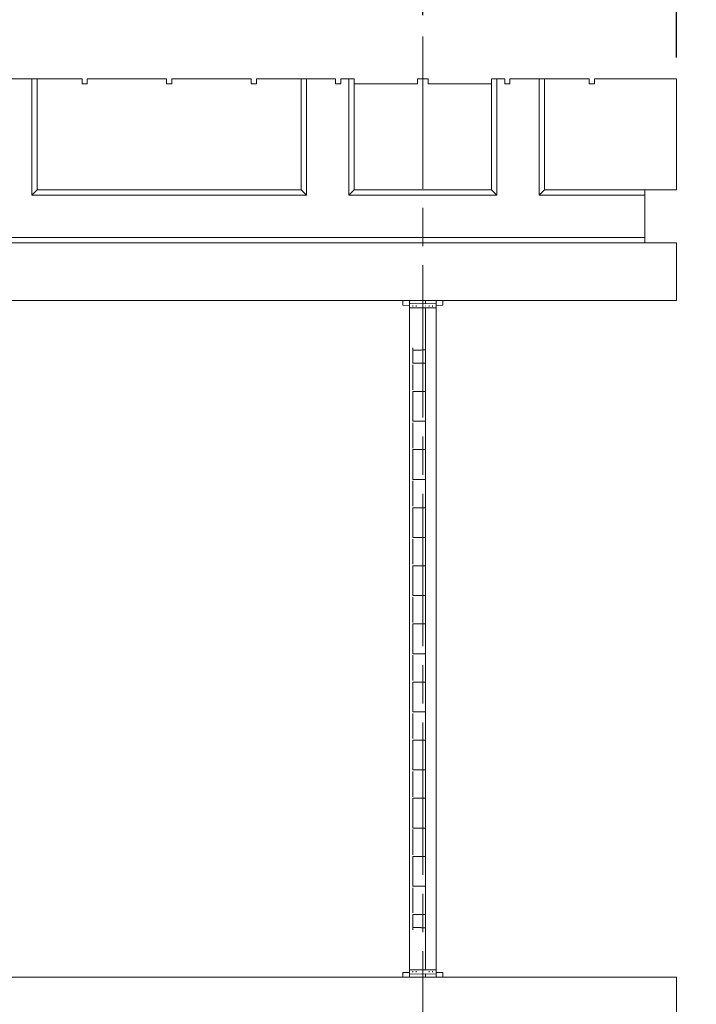
# Model space of a CAD drawing. Extents: x 42 to 3683, y 42 to 2836.
# Drawn here: x 1340 to 1678, y 1985 to 2478 of the extents above; entities that cross this region are included whole.
import ezdxf

# ---------------------------------------------------------------- set-up
doc = ezdxf.new("R2010")
doc.units = 0
doc.header["$LTSCALE"] = 6.666667
doc.header["$MEASUREMENT"] = 0
doc.linetypes.add('CHAIN', pattern=[0.7087, 0.4724, -0.0591, 0.1181, -0.0591])
for name, color, linetype, lineweight in [('Centerline(ANSI)', 7, 'Continuous', 18), ('Dimensions(ANSI)', 7, 'Continuous', 9), ('Visible Edges(ANSI)', 7, 'Continuous', 9)]:
    doc.layers.add(name, color=color, linetype=linetype, lineweight=lineweight)
doc.styles.add('ANSI-B', font='ARIAL.TTF')
doc.styles.add('X . XX mm [in]', font='ARIAL.TTF')
doc.dimstyles.new('MM-ANSI', dxfattribs={"dimscale": 6.666667, "dimtxt": 2.5, "dimasz": 2.5, "dimexe": 3.175, "dimexo": 1.5875, "dimgap": 1.6002, "dimtad": 0, "dimtoh": 1, "dimdec": 3, "dimrnd": 1e-08, "dimdsep": 46, "dimtxsty": 'ANSI-B', "dimcen": 0.09, "dimdle": 10, "dimclrd": 7, "dimclre": 7, "dimclrt": 7, "dimadec": 1, "dimazin": 2, "dimtfac": 1.2192, "dimtofl": 0, "dimtmove": 0, "dimatfit": 3, "dimfxl": 0, "dimtolj": 1, "dimtzin": 0, "dimlwd": 25, "dimlwe": 25, "dimarcsym": 0})
doc.dimstyles.get("Standard").update_dxf_attribs({"dimscale": 6.666667, "dimtxt": 3.048, "dimasz": 2.5, "dimexe": 3.18, "dimexo": 2.39, "dimgap": 1.6, "dimtad": 0, "dimtih": 1, "dimtoh": 1, "dimrnd": 1e-08, "dimdsep": 46, "dimtxsty": 'X . XX mm [in]', "dimblk": 'CLOSED', "dimcen": 0.09, "dimdle": 10, "dimclrd": 7, "dimclre": 7, "dimclrt": 7, "dimadec": 1, "dimazin": 2, "dimtfac": 1.000656, "dimtofl": 0, "dimtmove": 0, "dimatfit": 3, "dimfxl": 0, "dimtolj": 1, "dimtzin": 0, "dimlwd": 0, "dimlwe": 0, "dimarcsym": 0})

# ---------------------------------------------------------------- blocks, each defined once
blk = doc.blocks.new('_Closed')
at = {"color": 0, "linetype": 'ByBlock', "lineweight": -2}
for p, q in [((-1, 0.167), (0, 0)), ((-1, 0.167), (-1, -0.167)), ((0, 0), (-1, -0.167)), ((0, 0), (-1, 0))]:
    blk.add_line(p, q, dxfattribs=at)
blk = doc.blocks.new('*D11')
at = {"layer": 'Defpoints', "color": 0, "linetype": 'Continuous'}
for p in [(1668.46, 2337.74), (1795.45, 2337.74), (1668.46, 1999.08)]:
    blk.add_point(p, dxfattribs=at)
at = {"layer": 'Dimensions(ANSI)', "color": 7, "linetype": 'Continuous', "lineweight": 0}
for p, q in [((1684.4, 2337.74), (1816.65, 2337.74)), ((1795.45, 2321.08), (1795.45, 2209.07)), ((1795.45, 2015.74), (1795.45, 2127.75)), ((1684.4, 1999.08), (1816.65, 1999.08))]:
    blk.add_line(p, q, dxfattribs=at)
at = {"layer": 'Dimensions(ANSI)', "color": 7, "linetype": 'Continuous', "lineweight": 0, "xscale": 16.66666666666667, "yscale": 16.66666666666667, "zscale": 16.66666666666667}
for p, rotation in [((1795.45, 2337.74), 90), ((1795.45, 1999.08), 270)]:
    blk.add_blockref('_Closed', p, dxfattribs=dict(at, rotation=rotation))
at = {"layer": 'Dimensions(ANSI)', "color": 7, "linetype": 'Continuous', "lineweight": 5, "insert": (1795.45, 2168.41), "char_height": 20.32, "attachment_point": 5, "style": 'X . XX mm [in]'}
blk.add_mtext('\\A1;203.2\\P [8 in]', dxfattribs=at)
blk = doc.blocks.new('*D12')
at = {"layer": 'Defpoints', "color": 0, "linetype": 'Continuous'}
for p in [(1668.46, 2448.87), (1668.46, 1887.95), (1904.46, 1887.95)]:
    blk.add_point(p, dxfattribs=at)
at = {"layer": 'Dimensions(ANSI)', "color": 7, "linetype": 'Continuous', "lineweight": 0}
for p, q in [((1684.4, 2448.87), (1925.66, 2448.87)), ((1904.46, 2432.2), (1904.46, 2154.62)), ((1904.46, 1904.62), (1904.46, 2073.29)), ((1684.4, 1887.95), (1925.66, 1887.95))]:
    blk.add_line(p, q, dxfattribs=at)
at = {"layer": 'Dimensions(ANSI)', "color": 7, "linetype": 'Continuous', "lineweight": 0, "xscale": 16.66666666666667, "yscale": 16.66666666666667, "zscale": 16.66666666666667}
for p, rotation in [((1904.46, 2448.87), 90), ((1904.46, 1887.95), 270)]:
    blk.add_blockref('_Closed', p, dxfattribs=dict(at, rotation=rotation))
at = {"layer": 'Dimensions(ANSI)', "color": 7, "linetype": 'Continuous', "lineweight": 5, "insert": (1904.46, 2113.96), "char_height": 20.32, "attachment_point": 5, "style": 'X . XX mm [in]'}
blk.add_mtext('\\A1;336.55\\P [13.25 in]', dxfattribs=at)
blk = doc.blocks.new('*D13')
at = {"layer": 'Defpoints', "color": 0, "linetype": 'Continuous'}
for p in [(1541.46, 2536.7), (1541.46, 2470.04), (1668.46, 2448.87)]:
    blk.add_point(p, dxfattribs=at)
at = {"layer": 'Dimensions(ANSI)', "color": 7, "linetype": 'Continuous', "lineweight": 25}
for p, q in [((1541.46, 2480.62), (1541.46, 2557.87)), ((1668.46, 2459.45), (1668.46, 2557.87)), ((1558.13, 2536.7), (1651.8, 2536.7)), ((1668.46, 2536.7), (1714.82, 2536.7))]:
    blk.add_line(p, q, dxfattribs=at)
at = {"layer": 'Dimensions(ANSI)', "color": 7, "linetype": 'Continuous'}
for points in [[(1558.13, 2539.48), (1558.13, 2533.92), (1541.46, 2536.7)], [(1651.8, 2539.48), (1651.8, 2533.92), (1668.46, 2536.7)]]:
    blk.add_solid(points, dxfattribs=at)
at = {"layer": 'Dimensions(ANSI)', "color": 7, "linetype": 'Continuous', "lineweight": 25, "insert": (1725.49, 2536.7), "char_height": 16.6667, "attachment_point": 4, "style": 'ANSI-B'}
blk.add_mtext('\\A1;76.2 mm', dxfattribs=at)
blk = doc.blocks.new('*D14')
at = {"layer": 'Defpoints', "color": 0, "linetype": 'Continuous'}
for p in [(1287.46, 2536.7), (1287.46, 2470.04), (1541.46, 2470.04)]:
    blk.add_point(p, dxfattribs=at)
at = {"layer": 'Dimensions(ANSI)', "color": 7, "linetype": 'Continuous', "lineweight": 0}
for p, q in [((1287.46, 2485.97), (1287.46, 2557.9)), ((1541.46, 2485.97), (1541.46, 2557.9)), ((1304.13, 2536.7), (1370.51, 2536.7)), ((1524.8, 2536.7), (1458.42, 2536.7))]:
    blk.add_line(p, q, dxfattribs=at)
at = {"layer": 'Dimensions(ANSI)', "color": 7, "linetype": 'Continuous', "lineweight": 0, "xscale": 16.66666666666667, "yscale": 16.66666666666667, "zscale": 16.66666666666667, "rotation": 180}
blk.add_blockref('_Closed', (1287.46, 2536.7), dxfattribs=at)
at = {"layer": 'Dimensions(ANSI)', "color": 7, "linetype": 'Continuous', "lineweight": 0, "xscale": 16.66666666666667, "yscale": 16.66666666666667, "zscale": 16.66666666666667}
blk.add_blockref('_Closed', (1541.46, 2536.7), dxfattribs=at)
at = {"layer": 'Dimensions(ANSI)', "color": 7, "linetype": 'Continuous', "lineweight": 5, "insert": (1414.46, 2536.7), "char_height": 20.32, "attachment_point": 5, "style": 'X . XX mm [in]'}
blk.add_mtext('\\A1;152.4\\P [6 in]', dxfattribs=at)
blk = doc.blocks.new('*D15')
at = {"layer": 'Defpoints', "color": 0, "linetype": 'Continuous'}
for p in [(440.8, 2600.2), (440.8, 2448.87), (1668.46, 2448.87)]:
    blk.add_point(p, dxfattribs=at)
at = {"layer": 'Dimensions(ANSI)', "color": 7, "linetype": 'Continuous', "lineweight": 0}
for p, q in [((440.8, 2464.8), (440.8, 2621.4)), ((1668.46, 2464.8), (1668.46, 2621.4)), ((457.46, 2600.2), (1003.24, 2600.2)), ((1651.8, 2600.2), (1106.02, 2600.2))]:
    blk.add_line(p, q, dxfattribs=at)
at = {"layer": 'Dimensions(ANSI)', "color": 7, "linetype": 'Continuous', "lineweight": 0, "xscale": 16.66666666666667, "yscale": 16.66666666666667, "zscale": 16.66666666666667, "rotation": 180}
blk.add_blockref('_Closed', (440.8, 2600.2), dxfattribs=at)
at = {"layer": 'Dimensions(ANSI)', "color": 7, "linetype": 'Continuous', "lineweight": 0, "xscale": 16.66666666666667, "yscale": 16.66666666666667, "zscale": 16.66666666666667}
blk.add_blockref('_Closed', (1668.46, 2600.2), dxfattribs=at)
at = {"layer": 'Dimensions(ANSI)', "color": 7, "linetype": 'Continuous', "lineweight": 5, "insert": (1054.63, 2600.2), "char_height": 20.32, "attachment_point": 5, "style": 'X . XX mm [in]'}
blk.add_mtext('\\A1;736.6\\P [29 in]', dxfattribs=at)

msp = doc.modelspace()

# ---------------------------------------------------------------- linework, layer by layer
at = {"layer": 'Centerline(ANSI)', "linetype": 'CHAIN', "ltscale": 24.234514}
msp.add_line((1541.4625, 2470.036), (1541.4625, 1866.786), dxfattribs=at)
at = {"layer": 'Visible Edges(ANSI)'}
for p, q in [((1331.1188, 2448.8693), (1345.6709, 2448.8693)), ((1345.6709, 2448.8693), (1345.6709, 2390.5551)), ((1348.3167, 2448.8693), (1345.6709, 2448.8693)), ((1348.3167, 2393.201), (1348.3167, 2448.8693)), ((1348.3167, 2448.8693), (1370.8063, 2448.8693)), ((1370.8063, 2446.2235), (1370.8063, 2448.8693)), ((1373.4521, 2446.2235), (1370.8063, 2446.2235)), ((1373.4521, 2448.8693), (1373.4521, 2446.2235)), ((1373.4521, 2448.8693), (1413.1396, 2448.8693)), ((1413.1396, 2446.2235), (1413.1396, 2448.8693)), ((1415.7854, 2446.2235), (1413.1396, 2446.2235)), ((1415.7854, 2448.8693), (1415.7854, 2446.2235)), ((1415.7854, 2448.8693), (1455.4729, 2448.8693)), ((1455.4729, 2446.2235), (1455.4729, 2448.8693)), ((1458.1188, 2446.2235), (1455.4729, 2446.2235)), ((1458.1188, 2448.8693), (1458.1188, 2446.2235)), ((1458.1188, 2448.8693), (1480.6084, 2448.8693)), ((1483.2542, 2448.8693), (1480.6084, 2448.8693)), ((1480.6084, 2448.8693), (1480.6084, 2393.201)), ((1483.2542, 2390.5551), (1483.2542, 2448.8693)), ((1483.2542, 2448.8693), (1497.8063, 2448.8693)), ((1497.8063, 2446.2235), (1497.8063, 2448.8693)), ((1500.4521, 2446.2235), (1497.8063, 2446.2235)), ((1500.4521, 2448.8693), (1504.4209, 2448.8693)), ((1500.4521, 2448.8693), (1500.4521, 2446.2235)), ((1504.4209, 2448.8693), (1504.4209, 2390.5551)), ((1507.0667, 2448.8693), (1504.4209, 2448.8693)), ((1507.0667, 2393.201), (1507.0667, 2448.8693)), ((1538.8167, 2446.2235), (1507.0667, 2446.2235)), ((1538.8167, 2448.8693), (1544.1084, 2448.8693)), ((1538.8167, 2448.8693), (1538.8167, 2446.2235)), ((1544.1084, 2446.2235), (1544.1084, 2448.8693)), ((1575.8584, 2446.2235), (1544.1084, 2446.2235)), ((1578.5042, 2448.8693), (1575.8584, 2448.8693)), ((1575.8584, 2448.8693), (1575.8584, 2393.201)), ((1578.5042, 2390.5551), (1578.5042, 2448.8693)), ((1578.5042, 2448.8693), (1582.4729, 2448.8693)), ((1582.4729, 2446.2235), (1582.4729, 2448.8693)), ((1585.1188, 2446.2235), (1582.4729, 2446.2235)), ((1585.1188, 2448.8693), (1599.6709, 2448.8693)), ((1585.1188, 2448.8693), (1585.1188, 2446.2235)), ((1602.3167, 2448.8693), (1599.6709, 2448.8693)), ((1599.6709, 2448.8693), (1599.6709, 2390.5551)), ((1602.3167, 2393.201), (1602.3167, 2448.8693)), ((1602.3167, 2448.8693), (1624.8063, 2448.8693)), ((1624.8063, 2446.2235), (1624.8063, 2448.8693)), ((1627.4521, 2446.2235), (1624.8063, 2446.2235)), ((1627.4521, 2448.8693), (1668.4625, 2448.8693)), ((1627.4521, 2448.8693), (1627.4521, 2446.2235)), ((1668.4625, 2448.8693), (1668.4625, 2393.201)), ((1345.6709, 2390.5551), (1348.3167, 2393.201)), ((1480.6084, 2393.201), (1348.3167, 2393.201)), ((1483.2542, 2390.5551), (1480.6084, 2393.201)), ((1504.4209, 2390.5551), (1507.0667, 2393.201)), ((1575.8584, 2393.201), (1507.0667, 2393.201)), ((1578.5042, 2390.5551), (1575.8584, 2393.201)), ((1599.6709, 2390.5551), (1602.3167, 2393.201)), ((1652.5875, 2393.201), (1602.3167, 2393.201)), ((1652.5875, 2390.5551), (1652.5875, 2393.201)), ((1668.4625, 2393.201), (1652.5875, 2393.201)), ((1345.6709, 2390.5551), (1483.2542, 2390.5551)), ((1504.4209, 2390.5551), (1578.5042, 2390.5551)), ((1599.6709, 2390.5551), (1652.5875, 2390.5551)), ((1652.5875, 2390.5551), (1652.5875, 2369.3885)), ((1652.5875, 2369.3885), (520.2767, 2369.3885)), ((522.9225, 2366.7426), (1652.5875, 2366.7426)), ((1652.5875, 2366.7426), (1652.5875, 2369.3885)), ((1652.5875, 2366.7426), (1668.4625, 2366.7426)), ((1668.4625, 2366.7426), (1668.4625, 2337.7443)), ((1668.4625, 2337.7443), (678.9209, 2337.7443)), ((1531.4613, 2337.7443), (1531.4613, 2337.1997)), ((1531.4613, 2337.1997), (1531.4613, 2336.0029)), ((1534.8479, 2337.7443), (1534.8479, 2336.2761)), ((1542.7854, 2336.1093), (1542.7854, 2337.7443)), ((1548.0771, 2336.2762), (1548.0771, 2337.7443)), ((1551.4638, 2337.1997), (1551.4638, 2337.7443)), ((1551.4638, 2337.1997), (1551.4638, 2336.0029)), ((1531.4613, 2335.5074), (1531.4613, 2336.0029)), ((1531.4613, 2335.5074), (1534.8479, 2335.3891)), ((1542.7854, 2336.1093), (1534.8479, 2336.2761)), ((1534.8479, 2334.0711), (1534.8479, 2336.1122)), ((1542.7854, 2334.0711), (1534.8479, 2334.0711)), ((1534.8479, 2334.0711), (1534.8479, 2002.7508)), ((1536.4354, 2335.3337), (1536.4354, 2334.8381)), ((1538.1288, 2335.2745), (1538.1288, 2334.779)), ((1542.7854, 2336.1093), (1548.0771, 2336.2762)), ((1542.7854, 2316.2036), (1542.7854, 2334.0711)), ((1542.7854, 2334.0711), (1548.0771, 2334.0711)), ((1544.6904, 2334.7757), (1544.6904, 2335.2708)), ((1546.3838, 2335.33), (1546.3838, 2334.8348)), ((1548.0771, 2334.0711), (1548.0771, 2336.1122)), ((1548.0771, 2335.3891), (1551.4638, 2335.5074)), ((1548.0771, 2002.7508), (1548.0771, 2334.0711)), ((1551.4638, 2336.0029), (1551.4638, 2335.5074)), ((1536.4354, 2314.1468), (1536.4354, 2313.2904)), ((1536.4354, 2313.2904), (1536.4354, 2312.9283)), ((1536.4354, 2313.2904), (1536.4354, 2312.9283)), ((1536.4354, 2312.9282), (1536.4354, 2306.4409)), ((1542.7854, 2316.2036), (1542.7854, 2314.4767)), ((1542.7854, 2313.1305), (1542.7854, 2314.4767)), ((1542.7854, 2306.4545), (1542.7854, 2313.1305)), ((1536.4338, 2306.4409), (1542.7854, 2306.4545)), ((1536.4354, 2305.4799), (1536.4354, 2305.6748)), ((1536.4354, 2293.2281), (1536.4354, 2305.4799)), ((1542.7854, 2306.1781), (1542.7854, 2306.4545)), ((1542.7854, 2292.5298), (1542.7854, 2306.1781)), ((1536.4354, 2293.0332), (1536.4354, 2293.2281)), ((1542.7854, 2292.2535), (1542.7854, 2292.5298)), ((1536.4338, 2292.267), (1542.7854, 2292.2535)), ((1536.4354, 2292.267), (1536.4354, 2277.3425)), ((1542.7854, 2277.356), (1542.7854, 2292.2535)), ((1536.4338, 2277.3425), (1542.7854, 2277.356)), ((1536.4354, 2276.3814), (1536.4354, 2276.5763)), ((1536.4354, 2264.1296), (1536.4354, 2276.3814)), ((1542.7854, 2277.0797), (1542.7854, 2277.356)), ((1542.7854, 2263.4314), (1542.7854, 2277.0797)), ((1536.4338, 2263.1686), (1542.7854, 2263.155)), ((1536.4354, 2263.9347), (1536.4354, 2264.1296)), ((1536.4354, 2263.1686), (1536.4354, 2248.244)), ((1542.7854, 2263.155), (1542.7854, 2263.4314)), ((1542.7854, 2248.2576), (1542.7854, 2263.155)), ((1536.4338, 2248.244), (1542.7854, 2248.2576)), ((1542.7854, 2247.9812), (1542.7854, 2248.2576)), ((1536.4354, 2247.283), (1536.4354, 2247.4779)), ((1536.4354, 2235.0312), (1536.4354, 2247.283)), ((1542.7854, 2234.3329), (1542.7854, 2247.9812)), ((1536.4338, 2234.0701), (1542.7854, 2234.0566)), ((1536.4354, 2234.8363), (1536.4354, 2235.0312)), ((1536.4354, 2234.0701), (1536.4354, 2219.1456)), ((1542.7854, 2234.0566), (1542.7854, 2234.3329)), ((1542.7854, 2219.1591), (1542.7854, 2234.0566)), ((1536.4338, 2219.1456), (1542.7854, 2219.1591)), ((1542.7854, 2218.8828), (1542.7854, 2219.1591)), ((1542.7854, 2205.2345), (1542.7854, 2218.8828)), ((1536.4354, 2218.1845), (1536.4354, 2218.3794)), ((1536.4354, 2205.9327), (1536.4354, 2218.1845)), ((1536.4338, 2204.9717), (1542.7854, 2204.9581)), ((1536.4354, 2205.7378), (1536.4354, 2205.9327)), ((1536.4354, 2204.9717), (1536.4354, 2190.0471)), ((1542.7854, 2204.9581), (1542.7854, 2205.2345)), ((1542.7854, 2190.0607), (1542.7854, 2204.9581)), ((1536.4338, 2190.0471), (1542.7854, 2190.0607)), ((1536.4354, 2189.0861), (1536.4354, 2189.281)), ((1536.4354, 2176.8343), (1536.4354, 2189.0861)), ((1542.7854, 2189.7844), (1542.7854, 2190.0607)), ((1542.7854, 2176.136), (1542.7854, 2189.7844)), ((1536.4338, 2175.8732), (1542.7854, 2175.8597)), ((1536.4354, 2176.6394), (1536.4354, 2176.8343)), ((1536.4354, 2175.8732), (1536.4354, 2168.411)), ((1542.7854, 2175.8597), (1542.7854, 2176.136)), ((1542.7854, 2168.411), (1542.7854, 2175.8597)), ((1536.4354, 2168.411), (1536.4354, 2160.9487)), ((1542.7854, 2168.411), (1542.7854, 2160.9622)), ((1536.4338, 2160.9487), (1542.7854, 2160.9622)), ((1536.4354, 2159.9877), (1536.4354, 2160.1826)), ((1536.4354, 2147.7358), (1536.4354, 2159.9877)), ((1542.7854, 2160.6859), (1542.7854, 2160.9622)), ((1542.7854, 2147.0376), (1542.7854, 2160.6859)), ((1536.4338, 2146.7748), (1542.7854, 2146.7613)), ((1536.4354, 2147.5409), (1536.4354, 2147.7358)), ((1536.4354, 2146.7748), (1536.4354, 2131.8503)), ((1542.7854, 2146.7613), (1542.7854, 2147.0376)), ((1542.7854, 2146.7613), (1542.7854, 2131.8638)), ((1536.4338, 2131.8503), (1542.7854, 2131.8638)), ((1536.4354, 2130.8892), (1536.4354, 2131.0841)), ((1536.4354, 2118.6374), (1536.4354, 2130.8892)), ((1542.7854, 2131.5875), (1542.7854, 2131.8638)), ((1542.7854, 2117.9391), (1542.7854, 2131.5875)), ((1536.4338, 2117.6764), (1542.7854, 2117.6628)), ((1536.4354, 2118.4425), (1536.4354, 2118.6374)), ((1536.4354, 2117.6764), (1536.4354, 2102.7518)), ((1542.7854, 2117.6628), (1542.7854, 2117.9391)), ((1542.7854, 2117.6628), (1542.7854, 2102.7654)), ((1536.4338, 2102.7518), (1542.7854, 2102.7654)), ((1536.4354, 2101.7908), (1536.4354, 2101.9857)), ((1536.4354, 2089.539), (1536.4354, 2101.7908)), ((1542.7854, 2102.489), (1542.7854, 2102.7654)), ((1542.7854, 2088.8407), (1542.7854, 2102.489)), ((1536.4338, 2088.5779), (1542.7854, 2088.5644)), ((1536.4354, 2089.3441), (1536.4354, 2089.539)), ((1536.4354, 2088.5779), (1536.4354, 2073.6534)), ((1542.7854, 2088.5644), (1542.7854, 2088.8407)), ((1542.7854, 2088.5644), (1542.7854, 2073.6669)), ((1536.4338, 2073.6534), (1542.7854, 2073.6669)), ((1536.4354, 2072.6923), (1536.4354, 2072.8872)), ((1536.4354, 2060.4405), (1536.4354, 2072.6923)), ((1542.7854, 2073.3906), (1542.7854, 2073.6669)), ((1542.7854, 2059.7423), (1542.7854, 2073.3906)), ((1536.4338, 2059.4795), (1542.7854, 2059.4659)), ((1536.4354, 2060.2456), (1536.4354, 2060.4405)), ((1536.4354, 2059.4795), (1536.4354, 2044.5549)), ((1542.7854, 2059.4659), (1542.7854, 2059.7423)), ((1542.7854, 2059.4659), (1542.7854, 2044.5685)), ((1536.4338, 2044.5549), (1542.7854, 2044.5685)), ((1536.4354, 2043.5939), (1536.4354, 2043.7888)), ((1536.4354, 2031.3421), (1536.4354, 2043.5939)), ((1542.7854, 2044.2921), (1542.7854, 2044.5685)), ((1542.7854, 2030.6438), (1542.7854, 2044.2921)), ((1536.4354, 2031.1472), (1536.4354, 2031.3421)), ((1536.4338, 2030.381), (1542.7854, 2030.3675)), ((1536.4354, 2030.381), (1536.4354, 2023.8937)), ((1542.7854, 2030.3675), (1542.7854, 2030.6438)), ((1542.7854, 2023.6914), (1542.7854, 2030.3675)), ((1536.4354, 2023.8937), (1536.4354, 2023.5315)), ((1536.4354, 2022.6752), (1536.4354, 2023.5315)), ((1542.7854, 2022.3452), (1542.7854, 2023.6914)), ((1542.7854, 2020.6183), (1542.7854, 2022.3452)), ((1542.7854, 2002.7508), (1542.7854, 2020.6183)), ((1542.7854, 2002.7508), (1534.8479, 2002.7508)), ((1534.8479, 2000.7097), (1534.8479, 2002.7508)), ((1536.4354, 2001.9838), (1536.4354, 2001.4883)), ((1538.1288, 2001.5474), (1538.1288, 2002.043)), ((1542.7854, 2002.7508), (1548.0771, 2002.7508)), ((1544.6904, 2002.0463), (1544.6904, 2001.5511)), ((1546.3838, 2001.9872), (1546.3838, 2001.492)), ((1548.0771, 2000.7097), (1548.0771, 2002.7508)), ((911.7542, 1999.0776), (1668.4625, 1999.0776)), ((1534.8479, 2001.4328), (1531.4613, 2001.3146)), ((1531.4613, 2000.819), (1531.4613, 2001.3146)), ((1531.4613, 1999.6223), (1531.4613, 2000.819)), ((1531.4613, 1999.0776), (1531.4613, 1999.6223)), ((1542.7854, 2000.7127), (1534.8479, 2000.5458)), ((1534.8479, 2000.5458), (1534.8479, 1999.0776)), ((1542.7854, 1999.0776), (1542.7854, 2000.7127)), ((1542.7854, 2000.7127), (1548.0771, 2000.5458)), ((1551.4638, 2001.3146), (1548.0771, 2001.4328)), ((1548.0771, 1999.0776), (1548.0771, 2000.5458)), ((1551.4638, 2000.819), (1551.4638, 2001.3146)), ((1551.4638, 1999.6223), (1551.4638, 2000.819)), ((1551.4638, 1999.6223), (1551.4638, 1999.0776)), ((1668.4625, 1999.0776), (1668.4625, 1970.0793))]:
    msp.add_line(p, q, dxfattribs=at)
at = {"layer": 'Visible Edges(ANSI)', "flags": 128}
for points in [[(1542.7731, 2334.9514), (1542.7733, 2334.9714), (1542.7734, 2334.9908), (1542.7736, 2335.0093), (1542.7738, 2335.027), (1542.774, 2335.044), (1542.7743, 2335.0602), (1542.7745, 2335.0755), (1542.7748, 2335.09), (1542.7752, 2335.1037), (1542.7756, 2335.1165), (1542.776, 2335.1285), (1542.7764, 2335.1396), (1542.7769, 2335.1498), (1542.7774, 2335.1592), (1542.7779, 2335.1677), (1542.7785, 2335.1754), (1542.7792, 2335.1821), (1542.7799, 2335.1879), (1542.7806, 2335.1929), (1542.7814, 2335.197), (1542.7823, 2335.2002), (1542.7832, 2335.2024), (1542.7843, 2335.2038), (1542.7854, 2335.2043)], [(1536.4354, 2312.9283), (1536.7001, 2312.9242), (1536.9648, 2312.9229), (1537.2297, 2312.9239), (1537.4945, 2312.9268), (1537.7593, 2312.931), (1538.0241, 2312.9364), (1538.2889, 2312.9427), (1538.5536, 2312.9499), (1538.8183, 2312.9579), (1539.0829, 2312.9666), (1539.3475, 2312.976), (1539.6121, 2312.9858), (1539.8767, 2312.9961), (1540.1412, 2313.0068), (1540.4057, 2313.0179), (1540.6702, 2313.0293), (1540.9347, 2313.0411), (1541.1991, 2313.0532), (1541.4636, 2313.0655), (1541.728, 2313.0781), (1541.9924, 2313.0909), (1542.2567, 2313.1039), (1542.5211, 2313.1171), (1542.7854, 2313.1305)], [(1542.7854, 2023.6914), (1542.5211, 2023.7048), (1542.2567, 2023.718), (1541.9924, 2023.7311), (1541.728, 2023.7439), (1541.4636, 2023.7565), (1541.1991, 2023.7688), (1540.9347, 2023.7808), (1540.6702, 2023.7926), (1540.4057, 2023.804), (1540.1412, 2023.8151), (1539.8767, 2023.8258), (1539.6121, 2023.8361), (1539.3475, 2023.846), (1539.0829, 2023.8553), (1538.8183, 2023.864), (1538.5536, 2023.872), (1538.2889, 2023.8792), (1538.0241, 2023.8856), (1537.7593, 2023.8909), (1537.4945, 2023.8952), (1537.2297, 2023.898), (1536.9648, 2023.899), (1536.7001, 2023.8978), (1536.4354, 2023.8937)]]:
    msp.add_lwpolyline(points, dxfattribs=at)

# ---------------------------------------------------------------- dimensions: what is measured, and where the dimension line sits
at = {"layer": 'Dimensions(ANSI)', "color": 7, "linetype": 'Continuous', "lineweight": 5}
for base, p1, p2, angle, override, picture, middle in [((440.7959, 2600.2026), (1668.4625, 2448.8693), (440.7959, 2448.8693), 180, {"dimtih": 0, "dimtoh": 0, "dimdec": 2, "dimlfac": 0.6, "dimpost": '\\X', "dimtp": 0, "dimtm": 0, "dimtdec": 2}, '*D15', (1054.6292, 2600.2026)), ((1287.4625, 2536.7026), (1541.4625, 2470.036), (1287.4625, 2470.036), 180, {"dimtih": 0, "dimtoh": 0, "dimdec": 2, "dimlfac": 0.6, "dimpost": '\\X', "dimtp": 0, "dimtm": 0, "dimtdec": 2}, '*D14', (1414.4625, 2536.7026)), ((1904.4625, 1887.9526), (1668.4625, 2448.8693), (1668.4625, 1887.9526), 270, {"dimdec": 2, "dimlfac": 0.6, "dimpost": '\\X', "dimtp": 0, "dimtm": 0, "dimtdec": 2}, '*D12', (1904.4625, 2113.9571)), ((1795.4467, 2337.7443), (1668.4625, 1999.0776), (1668.4625, 2337.7443), 270, {"dimdec": 2, "dimlfac": 0.6, "dimpost": '\\X', "dimtp": 0, "dimtm": 0, "dimtdec": 2}, '*D11', (1795.4467, 2168.411))]:
    dim = msp.add_linear_dim(base=base, p1=p1, p2=p2, angle=angle, dimstyle='Standard', override=override, dxfattribs=at)
    dim.commit()
    dim.dimension.update_dxf_attribs({"geometry": picture, "text_midpoint": middle, "dimtype": 160})
at = {"layer": 'Dimensions(ANSI)', "color": 7, "linetype": 'Continuous', "lineweight": 25}
dim = msp.add_linear_dim(base=(1541.4625, 2536.7026), p1=(1668.4625, 2448.8693), p2=(1541.4625, 2470.036), angle=180, dimstyle='MM-ANSI', override={"dimtoh": 0, "dimdec": 3, "dimlfac": 0.6, "dimpost": ' mm', "dimtp": 0, "dimtm": 0, "dimtdec": 2}, dxfattribs=at)
dim.commit()
dim.dimension.update_dxf_attribs({"geometry": '*D13', "text_midpoint": (1769.4744, 2536.7026), "dimtype": 160})

doc.saveas('drawing.dxf')
